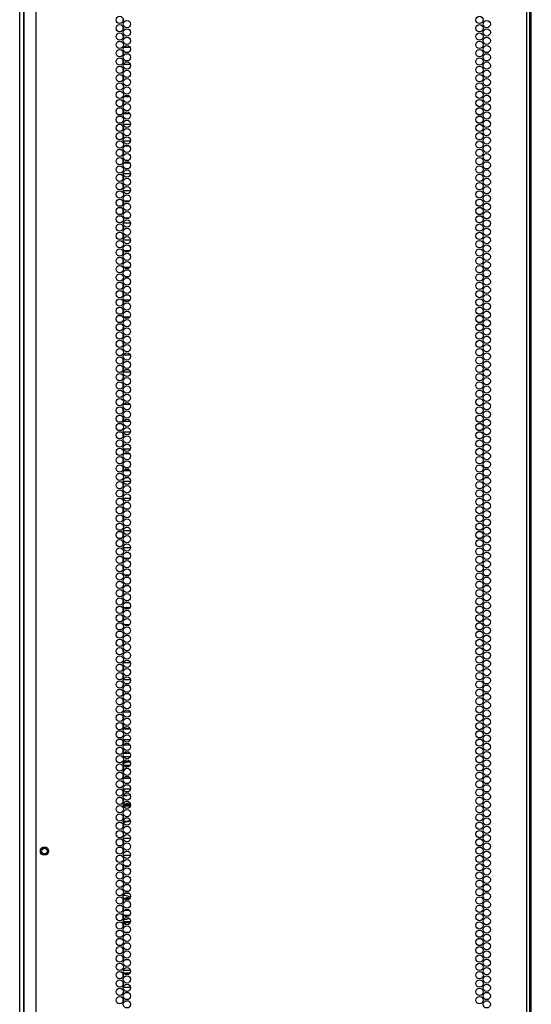
# Model space of a CAD drawing. Units: inches. Extents: x -235 to 37, y -61 to 166.
# Drawn here: x 14 to 25, y 51 to 74 of the extents above; entities that cross this region are included whole.
import ezdxf

# ---------------------------------------------------------------- set-up
doc = ezdxf.new("R2010")
doc.units = ezdxf.units.IN
doc.header["$MEASUREMENT"] = 0
doc.layers.add('TFR-TRI', color=7, linetype='CONTINUOUS')

msp = doc.modelspace()

# ---------------------------------------------------------------- linework, layer by layer
at = {"layer": 'TFR-TRI', "color": 173, "linetype": 'Continuous'}
for p, q in [((13.801, 14.352), (13.801, 95.743)), ((13.895, 14.45), (13.895, 93.577))]:
    msp.add_line(p, q, dxfattribs=at)
at = {"layer": 'TFR-TRI', "color": 22, "linetype": 'Continuous'}
for p, q in [((14.175, 13.759), (14.175, 95.474)), ((25.344, 13.759), (25.344, 95.474)), ((25.415, 13.759), (25.415, 95.474)), ((25.446, 14.153), (25.446, 95.08)), ((13.899, 93.299), (13.899, 13.759))]:
    msp.add_line(p, q, dxfattribs=at)
at = {"layer": 'TFR-TRI', "color": 155, "linetype": 'Continuous'}
for p, q in [((16.161, 73.526), (16.151, 73.526)), ((16.151, 73.526), (16.151, 73.488)), ((16.151, 73.375), (16.151, 73.299)), ((16.151, 73.186), (16.151, 73.149)), ((16.151, 73.149), (16.161, 73.149)), ((16.151, 72.808), (16.151, 72.732)), ((16.316, 72.9), (16.167, 72.9)), ((16.151, 72.619), (16.151, 72.543)), ((16.16, 72.402), (16.151, 72.402)), ((16.151, 72.402), (16.151, 72.354)), ((16.167, 72.523), (16.316, 72.523)), ((16.151, 72.241), (16.151, 72.165)), ((16.151, 72.052), (16.151, 72.025)), ((16.151, 72.025), (16.16, 72.025)), ((16.311, 71.776), (16.173, 71.776)), ((16.151, 71.674), (16.151, 71.598)), ((16.151, 71.485), (16.151, 71.409)), ((16.173, 71.399), (16.311, 71.399)), ((16.151, 71.108), (16.151, 71.031)), ((16.323, 71.15), (16.16, 71.15)), ((16.151, 70.919), (16.151, 70.842)), ((16.16, 70.773), (16.323, 70.773)), ((16.303, 70.652), (16.18, 70.652)), ((16.151, 70.541), (16.151, 70.464)), ((16.151, 70.352), (16.151, 70.275)), ((16.181, 70.275), (16.303, 70.275)), ((16.151, 69.974), (16.151, 69.897)), ((16.324, 70.026), (16.159, 70.026)), ((16.151, 69.785), (16.151, 69.708)), ((16.159, 69.649), (16.324, 69.649)), ((16.154, 69.4), (16.151, 69.4)), ((16.151, 69.4), (16.151, 69.33)), ((16.151, 69.218), (16.151, 69.141)), ((16.296, 69.4), (16.188, 69.4)), ((16.151, 69.029), (16.151, 69.023)), ((16.151, 69.023), (16.154, 69.023)), ((16.188, 69.023), (16.296, 69.023)), ((16.151, 68.84), (16.151, 68.763)), ((16.324, 68.902), (16.159, 68.902)), ((16.151, 68.651), (16.151, 68.574)), ((16.159, 68.525), (16.324, 68.525)), ((16.151, 68.273), (16.151, 68.196)), ((16.305, 68.276), (16.178, 68.276)), ((16.151, 68.084), (16.151, 68.008)), ((16.178, 67.899), (16.306, 67.899)), ((16.159, 67.65), (16.151, 67.65)), ((16.151, 67.65), (16.151, 67.63)), ((16.271, 67.65), (16.212, 67.65)), ((16.151, 67.517), (16.151, 67.441)), ((16.151, 67.328), (16.151, 67.273)), ((16.151, 67.273), (16.159, 67.273)), ((16.213, 67.273), (16.271, 67.273)), ((16.151, 67.139), (16.151, 67.063)), ((16.312, 67.152), (16.171, 67.152)), ((16.151, 66.95), (16.151, 66.874)), ((16.171, 66.775), (16.313, 66.775)), ((16.16, 66.526), (16.151, 66.526)), ((16.151, 66.526), (16.151, 66.496)), ((16.151, 66.383), (16.151, 66.307)), ((16.151, 66.194), (16.151, 66.149)), ((16.151, 66.149), (16.16, 66.149)), ((16.32, 65.9), (16.164, 65.9)), ((16.151, 65.816), (16.151, 65.74)), ((16.151, 65.627), (16.151, 65.551)), ((16.164, 65.523), (16.319, 65.523)), ((16.161, 65.402), (16.151, 65.402)), ((16.151, 65.402), (16.151, 65.362)), ((16.151, 65.249), (16.151, 65.173)), ((16.151, 65.06), (16.151, 65.025)), ((16.151, 65.025), (16.161, 65.025)), ((16.315, 64.776), (16.168, 64.776)), ((16.151, 64.682), (16.151, 64.606)), ((16.151, 64.493), (16.151, 64.417)), ((16.168, 64.399), (16.315, 64.399)), ((16.151, 64.115), (16.151, 64.039)), ((16.322, 64.15), (16.162, 64.15)), ((16.151, 63.926), (16.151, 63.85)), ((16.162, 63.773), (16.322, 63.773)), ((16.309, 63.652), (16.174, 63.652)), ((16.151, 63.548), (16.151, 63.472)), ((16.151, 63.359), (16.151, 63.283)), ((16.174, 63.275), (16.309, 63.275)), ((16.151, 62.982), (16.151, 62.905)), ((16.324, 63.026), (16.16, 63.026)), ((16.151, 62.793), (16.151, 62.716)), ((16.16, 62.649), (16.324, 62.649)), ((16.157, 62.4), (16.151, 62.4)), ((16.151, 62.4), (16.151, 62.338)), ((16.285, 62.4), (16.199, 62.4)), ((16.151, 62.226), (16.151, 62.149)), ((16.151, 62.037), (16.151, 62.023)), ((16.151, 62.023), (16.157, 62.023)), ((16.151, 61.848), (16.151, 61.771)), ((16.324, 61.902), (16.159, 61.902)), ((16.198, 62.023), (16.285, 62.023)), ((16.151, 61.659), (16.151, 61.582)), ((16.159, 61.525), (16.324, 61.525)), ((16.153, 61.276), (16.151, 61.276)), ((16.151, 61.276), (16.151, 61.204)), ((16.298, 61.276), (16.186, 61.276)), ((16.151, 61.092), (16.151, 61.015)), ((16.151, 60.903), (16.151, 60.899)), ((16.151, 60.899), (16.153, 60.899)), ((16.185, 60.899), (16.298, 60.899)), ((16.157, 60.65), (16.151, 60.65)), ((16.151, 60.65), (16.151, 60.637)), ((16.151, 60.525), (16.151, 60.448)), ((16.287, 60.65), (16.197, 60.65)), ((16.151, 60.336), (16.151, 60.273)), ((16.151, 60.273), (16.157, 60.273)), ((16.197, 60.273), (16.287, 60.273)), ((16.151, 60.147), (16.151, 60.071)), ((16.307, 60.152), (16.177, 60.152)), ((16.151, 59.958), (16.151, 59.882)), ((16.176, 59.775), (16.307, 59.775)), ((16.159, 59.526), (16.151, 59.526)), ((16.151, 59.526), (16.151, 59.504)), ((16.151, 59.391), (16.151, 59.315)), ((16.266, 59.526), (16.218, 59.526)), ((16.151, 59.202), (16.151, 59.149)), ((16.151, 59.149), (16.159, 59.149)), ((16.218, 59.149), (16.265, 59.149)), ((16.151, 58.824), (16.151, 58.748)), ((16.322, 58.9), (16.162, 58.9)), ((16.151, 58.635), (16.151, 58.559)), ((16.162, 58.523), (16.322, 58.523)), ((16.16, 58.402), (16.151, 58.402)), ((16.151, 58.402), (16.151, 58.37)), ((16.151, 58.257), (16.151, 58.181)), ((16.151, 58.068), (16.151, 58.025)), ((16.151, 58.025), (16.16, 58.025)), ((16.151, 57.69), (16.151, 57.614)), ((16.319, 57.776), (16.165, 57.776)), ((16.151, 57.501), (16.151, 57.425)), ((16.165, 57.399), (16.319, 57.399)), ((16.151, 57.123), (16.151, 57.047)), ((16.319, 57.15), (16.164, 57.15)), ((16.151, 56.934), (16.151, 56.858)), ((16.164, 56.773), (16.319, 56.773)), ((16.151, 56.556), (16.151, 56.48)), ((16.314, 56.652), (16.169, 56.652)), ((16.151, 56.367), (16.151, 56.291)), ((16.169, 56.275), (16.314, 56.275)), ((16.322, 56.026), (16.161, 56.026)), ((16.151, 55.989), (16.151, 55.913)), ((16.151, 55.8), (16.151, 55.724)), ((16.161, 55.649), (16.322, 55.649)), ((16.159, 55.4), (16.151, 55.4)), ((16.151, 55.4), (16.151, 55.346)), ((16.268, 55.4), (16.215, 55.4)), ((16.151, 55.233), (16.151, 55.157)), ((16.151, 55.045), (16.151, 55.023)), ((16.151, 55.023), (16.159, 55.023)), ((16.324, 54.902), (16.16, 54.902)), ((16.215, 55.023), (16.269, 55.023)), ((16.151, 54.856), (16.151, 54.779)), ((16.151, 54.667), (16.151, 54.59)), ((16.16, 54.525), (16.324, 54.525)), ((16.156, 54.276), (16.151, 54.276)), ((16.151, 54.276), (16.151, 54.212)), ((16.288, 54.276), (16.195, 54.276)), ((16.151, 54.1), (16.151, 54.023)), ((16.151, 53.911), (16.151, 53.899)), ((16.151, 53.899), (16.156, 53.899)), ((16.195, 53.899), (16.288, 53.899)), ((16.154, 53.65), (16.151, 53.65)), ((16.151, 53.65), (16.151, 53.645)), ((16.297, 53.65), (16.186, 53.65)), ((16.151, 53.533), (16.151, 53.456)), ((16.151, 53.344), (16.151, 53.273)), ((16.151, 53.273), (16.154, 53.273)), ((16.153, 53.152), (16.151, 53.152)), ((16.151, 53.152), (16.151, 53.078)), ((16.3, 53.152), (16.183, 53.152)), ((16.187, 53.273), (16.297, 53.273)), ((16.151, 52.966), (16.151, 52.889)), ((16.151, 52.777), (16.151, 52.775)), ((16.151, 52.775), (16.152, 52.775)), ((16.183, 52.775), (16.3, 52.775)), ((16.157, 52.526), (16.151, 52.526)), ((16.151, 52.526), (16.151, 52.511)), ((16.284, 52.526), (16.2, 52.526)), ((16.151, 52.399), (16.151, 52.322)), ((16.151, 52.21), (16.151, 52.149)), ((16.151, 52.149), (16.157, 52.149)), ((16.2, 52.149), (16.283, 52.149)), ((16.151, 51.832), (16.151, 51.756)), ((16.324, 51.9), (16.16, 51.9)), ((16.151, 51.643), (16.151, 51.567)), ((16.16, 51.523), (16.323, 51.523)), ((16.16, 51.402), (16.151, 51.402)), ((16.151, 51.402), (16.151, 51.378)), ((16.258, 51.402), (16.226, 51.402)), ((16.151, 51.265), (16.151, 51.189))]:
    msp.add_line(p, q, dxfattribs=at)
at = {"layer": 'TFR-TRI', "color": 93, "linetype": 'Continuous'}
for p, q in [((16.169, 57.409), (16.314, 57.409)), ((16.172, 57.035), (16.312, 57.035)), ((16.16, 55.775), (16.151, 55.775)), ((16.253, 55.775), (16.231, 55.775)), ((16.167, 54.525), (16.17, 54.525)), ((16.17, 54.525), (16.173, 54.525)), ((16.173, 54.525), (16.176, 54.525)), ((16.176, 54.525), (16.178, 54.525)), ((16.155, 54.27), (16.151, 54.271)), ((16.158, 54.27), (16.155, 54.27)), ((16.208, 54.274), (16.202, 54.272)), ((16.215, 54.276), (16.208, 54.274)), ((16.159, 53.019), (16.324, 53.019)), ((16.307, 51.838), (16.176, 51.838))]:
    msp.add_line(p, q, dxfattribs=at)
at = {"layer": 'TFR-TRI', "color": 30, "linetype": 'Continuous'}
for p, q in [((16.17, 56.842), (16.205, 56.846)), ((16.17, 56.842), (16.205, 56.846)), ((16.196, 56.847), (16.171, 56.845)), ((16.196, 56.847), (16.171, 56.845)), ((16.22, 56.848), (16.196, 56.847)), ((16.22, 56.848), (16.196, 56.847)), ((16.205, 56.846), (16.24, 56.848)), ((16.205, 56.846), (16.24, 56.848)), ((16.24, 56.848), (16.22, 56.848)), ((16.24, 56.848), (16.22, 56.848)), ((16.24, 56.848), (16.277, 56.846)), ((16.24, 56.848), (16.277, 56.846)), ((16.277, 56.846), (16.314, 56.841)), ((16.277, 56.846), (16.314, 56.841)), ((16.165, 55.886), (16.192, 55.884)), ((16.165, 55.886), (16.192, 55.884)), ((16.242, 55.883), (16.166, 55.889)), ((16.242, 55.883), (16.166, 55.889)), ((16.192, 55.884), (16.22, 55.883)), ((16.192, 55.884), (16.22, 55.883)), ((16.22, 55.883), (16.24, 55.883)), ((16.22, 55.883), (16.24, 55.883)), ((16.318, 55.89), (16.242, 55.883)), ((16.318, 55.89), (16.242, 55.883))]:
    msp.add_line(p, q, dxfattribs=at)
at = {"layer": 'TFR-TRI', "color": 3, "linetype": 'Continuous'}
for p, q in [((16.185, 56.628), (16.141, 56.608)), ((16.159, 56.533), (16.151, 56.519)), ((16.159, 56.613), (16.22, 56.637)), ((16.175, 56.464), (16.16, 56.434)), ((16.182, 56.462), (16.16, 56.411)), ((16.195, 56.492), (16.175, 56.464)), ((16.221, 56.562), (16.181, 56.562)), ((16.181, 56.557), (16.212, 56.557)), ((16.218, 56.503), (16.182, 56.462)), ((16.23, 56.641), (16.184, 56.629)), ((16.212, 56.557), (16.203, 56.54)), ((16.217, 56.56), (16.212, 56.557)), ((16.221, 56.562), (16.217, 56.56)), ((16.22, 56.637), (16.285, 56.645)), ((16.309, 56.562), (16.221, 56.562)), ((16.226, 56.531), (16.264, 56.551)), ((16.277, 56.645), (16.229, 56.641)), ((16.268, 56.542), (16.242, 56.53)), ((16.264, 56.551), (16.306, 56.561)), ((16.295, 56.549), (16.268, 56.542)), ((16.285, 56.645), (16.277, 56.645)), ((16.285, 56.645), (16.302, 56.644)), ((16.302, 56.644), (16.319, 56.643)), ((16.151, 56.326), (16.154, 56.315)), ((16.154, 56.361), (16.156, 56.34)), ((16.154, 56.315), (16.157, 56.305)), ((16.156, 56.34), (16.16, 56.32)), ((16.174, 56.282), (16.176, 56.278)), ((16.176, 56.278), (16.178, 56.275))]:
    msp.add_line(p, q, dxfattribs=at)
at = {"layer": 'TFR-TRI', "color": 203, "linetype": 'Continuous'}
for p, q in [((16.151, 55.758), (16.156, 55.758)), ((16.151, 55.757), (16.156, 55.758)), ((16.156, 55.758), (16.161, 55.759)), ((16.156, 55.758), (16.161, 55.758)), ((16.168, 55.667), (16.159, 55.664)), ((16.16, 55.677), (16.235, 55.697)), ((16.232, 55.666), (16.16, 55.654)), ((16.161, 55.665), (16.177, 55.67)), ((16.177, 55.67), (16.168, 55.667)), ((16.224, 55.657), (16.173, 55.649)), ((16.177, 55.67), (16.262, 55.694)), ((16.252, 55.675), (16.177, 55.67)), ((16.275, 55.649), (16.224, 55.657)), ((16.303, 55.649), (16.232, 55.666)), ((16.274, 55.697), (16.235, 55.697)), ((16.322, 55.649), (16.252, 55.675)), ((16.253, 55.75), (16.268, 55.745)), ((16.262, 55.694), (16.274, 55.697)), ((16.268, 55.745), (16.283, 55.739)), ((16.274, 55.697), (16.279, 55.696)), ((16.279, 55.696), (16.284, 55.695)), ((16.284, 55.695), (16.322, 55.657)), ((16.271, 55.309), (16.314, 55.329)), ((16.156, 55.201), (16.151, 55.202)), ((16.156, 55.201), (16.151, 55.201)), ((16.161, 55.2), (16.156, 55.201)), ((16.16, 55.201), (16.156, 55.201)), ((16.159, 55.295), (16.217, 55.283)), ((16.161, 55.305), (16.193, 55.296)), ((16.167, 55.263), (16.162, 55.264)), ((16.163, 55.314), (16.193, 55.305)), ((16.172, 55.262), (16.164, 55.262)), ((16.172, 55.262), (16.167, 55.263)), ((16.186, 55.265), (16.172, 55.262)), ((16.275, 55.289), (16.186, 55.265)), ((16.193, 55.305), (16.224, 55.302)), ((16.193, 55.296), (16.226, 55.292)), ((16.217, 55.283), (16.275, 55.289)), ((16.224, 55.302), (16.271, 55.309)), ((16.226, 55.292), (16.274, 55.299)), ((16.267, 55.214), (16.244, 55.207)), ((16.29, 55.222), (16.267, 55.214)), ((16.274, 55.299), (16.319, 55.319)), ((16.322, 55.303), (16.275, 55.289)), ((16.275, 55.289), (16.299, 55.298)), ((16.299, 55.298), (16.322, 55.309)), ((16.162, 53.613), (16.173, 53.613)), ((16.163, 53.613), (16.168, 53.613)), ((16.168, 53.613), (16.173, 53.613)), ((16.183, 53.613), (16.173, 53.613)), ((16.173, 53.613), (16.183, 53.613)), ((16.178, 53.536), (16.235, 53.552)), ((16.183, 53.613), (16.256, 53.603)), ((16.189, 53.527), (16.262, 53.548)), ((16.275, 53.552), (16.235, 53.552)), ((16.256, 53.603), (16.323, 53.573)), ((16.262, 53.548), (16.275, 53.552)), ((16.275, 53.552), (16.28, 53.55)), ((16.28, 53.55), (16.284, 53.549)), ((16.284, 53.549), (16.301, 53.533)), ((16.151, 53.529), (16.153, 53.529)), ((16.154, 53.516), (16.151, 53.515)), ((16.155, 53.506), (16.151, 53.504)), ((16.156, 53.497), (16.151, 53.494)), ((16.157, 53.517), (16.154, 53.516)), ((16.16, 53.508), (16.155, 53.506)), ((16.161, 53.498), (16.156, 53.497)), ((16.238, 53.53), (16.188, 53.527)), ((16.237, 53.52), (16.198, 53.519)), ((16.236, 53.511), (16.215, 53.511)), ((16.257, 53.508), (16.236, 53.511)), ((16.276, 53.514), (16.237, 53.52)), ((16.288, 53.52), (16.238, 53.53)), ((16.151, 53.119), (16.161, 53.119)), ((16.161, 53.116), (16.151, 53.116)), ((16.184, 53.152), (16.205, 53.148)), ((16.202, 53.139), (16.239, 53.137)), ((16.205, 53.148), (16.226, 53.147)), ((16.226, 53.147), (16.248, 53.148)), ((16.276, 53.144), (16.228, 53.131)), ((16.239, 53.137), (16.276, 53.144)), ((16.248, 53.148), (16.27, 53.152)), ((16.297, 53.15), (16.276, 53.144)), ((16.276, 53.144), (16.288, 53.147)), ((16.288, 53.147), (16.3, 53.152)), ((16.234, 53.059), (16.166, 53.055)), ((16.169, 53.054), (16.166, 53.054)), ((16.173, 53.054), (16.169, 53.054)), ((16.173, 53.054), (16.183, 53.054)), ((16.299, 53.081), (16.234, 53.059))]:
    msp.add_line(p, q, dxfattribs=at)
at = {"layer": 'TFR-TRI', "color": 151, "linetype": 'Continuous'}
for p, q in [((16.277, 52.991), (16.165, 52.991)), ((16.173, 52.976), (16.245, 52.99)), ((16.245, 52.99), (16.318, 52.989)), ((16.237, 51.84), (16.168, 51.851)), ((16.176, 51.838), (16.277, 51.838)), ((16.308, 51.839), (16.237, 51.84))]:
    msp.add_line(p, q, dxfattribs=at)
at = {"layer": 'TFR-TRI', "color": 22, "linetype": 'Continuous'}
for centre in [(16.078, 73.526), (16.242, 73.432), (24.267, 73.526), (24.431, 73.432), (16.078, 73.337), (16.242, 73.243), (24.267, 73.337), (24.431, 73.243), (16.078, 73.148), (16.078, 72.959), (16.242, 73.054), (24.267, 73.148), (24.267, 72.959), (24.431, 73.054), (16.078, 72.77), (16.242, 72.865), (24.267, 72.77), (24.431, 72.865), (16.078, 72.581), (16.242, 72.676), (24.267, 72.581), (24.431, 72.676), (16.078, 72.392), (16.242, 72.487), (16.242, 72.298), (24.267, 72.392), (24.431, 72.487), (24.431, 72.298), (16.078, 72.203), (16.242, 72.109), (24.267, 72.203), (24.431, 72.109), (16.078, 72.014), (16.078, 71.825), (16.242, 71.92), (24.267, 72.014), (24.267, 71.825), (24.431, 71.92), (16.078, 71.636), (16.242, 71.731), (24.267, 71.636), (24.431, 71.731), (16.078, 71.447), (16.242, 71.542), (24.267, 71.447), (24.431, 71.542), (16.078, 71.258), (16.242, 71.353), (16.242, 71.164), (24.267, 71.258), (24.431, 71.353), (24.431, 71.164), (16.078, 71.069), (16.242, 70.975), (24.267, 71.069), (24.431, 70.975), (16.078, 70.88), (16.242, 70.786), (24.267, 70.88), (24.431, 70.786), (16.078, 70.691), (16.078, 70.502), (16.242, 70.597), (24.267, 70.691), (24.267, 70.502), (24.431, 70.597), (16.078, 70.313), (16.242, 70.408), (24.267, 70.313), (24.431, 70.408), (16.078, 70.124), (16.242, 70.219), (16.242, 70.03), (24.267, 70.124), (24.431, 70.219), (24.431, 70.03), (16.078, 69.935), (16.242, 69.841), (24.267, 69.935), (24.431, 69.841), (16.078, 69.746), (16.242, 69.652), (24.267, 69.746), (24.431, 69.652), (16.078, 69.558), (16.078, 69.369), (16.242, 69.463), (24.267, 69.558), (24.267, 69.369), (24.431, 69.463), (16.078, 69.18), (16.242, 69.274), (24.267, 69.18), (24.431, 69.274), (16.078, 68.991), (16.242, 69.085), (24.267, 68.991), (24.431, 69.085), (16.078, 68.802), (16.242, 68.896), (16.242, 68.707), (24.267, 68.802), (24.431, 68.896), (24.431, 68.707), (16.078, 68.613), (16.242, 68.518), (24.267, 68.613), (24.431, 68.518), (16.078, 68.424), (16.242, 68.329), (24.267, 68.424), (24.431, 68.329), (16.078, 68.235), (16.078, 68.046), (16.242, 68.14), (24.267, 68.235), (24.267, 68.046), (24.431, 68.14), (16.078, 67.857), (16.242, 67.951), (24.267, 67.857), (24.431, 67.951), (16.078, 67.668), (16.242, 67.762), (16.242, 67.573), (24.267, 67.668), (24.431, 67.762), (24.431, 67.573), (16.078, 67.479), (16.242, 67.384), (24.267, 67.479), (24.431, 67.384), (16.078, 67.29), (16.242, 67.195), (24.267, 67.29), (24.431, 67.195), (16.078, 67.101), (16.078, 66.912), (16.242, 67.006), (24.267, 67.101), (24.267, 66.912), (24.431, 67.006), (16.078, 66.723), (16.242, 66.817), (24.267, 66.723), (24.431, 66.817), (16.078, 66.534), (16.242, 66.628), (24.267, 66.534), (24.431, 66.628), (16.078, 66.345), (16.242, 66.439), (16.242, 66.25), (24.267, 66.345), (24.431, 66.439), (24.431, 66.25), (16.078, 66.156), (16.242, 66.061), (24.267, 66.156), (24.431, 66.061), (16.078, 65.967), (16.078, 65.778), (16.242, 65.872), (24.267, 65.967), (24.267, 65.778), (24.431, 65.872), (16.078, 65.589), (16.242, 65.683), (24.267, 65.589), (24.431, 65.683), (16.078, 65.4), (16.242, 65.495), (24.267, 65.4), (24.431, 65.495), (16.078, 65.211), (16.242, 65.306), (16.242, 65.117), (24.267, 65.211), (24.431, 65.306), (24.431, 65.117), (16.078, 65.022), (16.242, 64.928), (24.267, 65.022), (24.431, 64.928), (16.078, 64.833), (16.242, 64.739), (24.267, 64.833), (24.431, 64.739), (16.078, 64.644), (16.078, 64.455), (16.242, 64.55), (24.267, 64.644), (24.267, 64.455), (24.431, 64.55), (16.078, 64.266), (16.242, 64.361), (24.267, 64.266), (24.431, 64.361), (16.078, 64.077), (16.242, 64.172), (16.242, 63.983), (24.267, 64.077), (24.431, 64.172), (24.431, 63.983), (16.078, 63.888), (16.242, 63.794), (24.267, 63.888), (24.431, 63.794), (16.078, 63.699), (16.242, 63.605), (24.267, 63.699), (24.431, 63.605), (16.078, 63.51), (16.078, 63.321), (16.242, 63.416), (24.267, 63.51), (24.267, 63.321), (24.431, 63.416), (16.078, 63.132), (16.242, 63.227), (24.267, 63.132), (24.431, 63.227), (16.078, 62.943), (16.242, 63.038), (24.267, 62.943), (24.431, 63.038), (16.078, 62.754), (16.242, 62.849), (16.242, 62.66), (24.267, 62.754), (24.431, 62.849), (24.431, 62.66), (16.078, 62.565), (16.242, 62.471), (24.267, 62.565), (24.431, 62.471), (16.078, 62.376), (16.242, 62.282), (24.267, 62.376), (24.431, 62.282), (16.078, 62.187), (16.078, 61.998), (16.242, 62.093), (24.267, 62.187), (24.267, 61.998), (24.431, 62.093), (16.078, 61.809), (16.242, 61.904), (24.267, 61.809), (24.431, 61.904), (16.078, 61.621), (16.242, 61.715), (16.242, 61.526), (24.267, 61.621), (24.431, 61.715), (24.431, 61.526), (16.078, 61.432), (16.242, 61.337), (24.267, 61.432), (24.431, 61.337), (16.078, 61.243), (16.242, 61.148), (24.267, 61.243), (24.431, 61.148), (16.078, 61.054), (16.078, 60.865), (16.242, 60.959), (24.267, 61.054), (24.267, 60.865), (24.431, 60.959), (16.078, 60.676), (16.242, 60.77), (24.267, 60.676), (24.431, 60.77), (16.078, 60.487), (16.242, 60.581), (24.267, 60.487), (24.431, 60.581), (16.078, 60.298), (16.242, 60.392), (16.242, 60.203), (24.267, 60.298), (24.431, 60.392), (24.431, 60.203), (16.078, 60.109), (16.242, 60.014), (24.267, 60.109), (24.431, 60.014), (16.078, 59.92), (16.078, 59.731), (16.242, 59.825), (24.267, 59.92), (24.267, 59.731), (24.431, 59.825), (16.078, 59.542), (16.242, 59.636), (24.267, 59.542), (24.431, 59.636), (16.078, 59.353), (16.242, 59.447), (24.267, 59.353), (24.431, 59.447), (16.078, 59.164), (16.242, 59.258), (16.242, 59.069), (24.267, 59.164), (24.431, 59.258), (24.431, 59.069), (16.078, 58.975), (16.242, 58.88), (24.267, 58.975), (24.431, 58.88), (16.078, 58.786), (16.242, 58.691), (24.267, 58.786), (24.431, 58.691), (16.078, 58.597), (16.078, 58.408), (16.242, 58.502), (24.267, 58.597), (24.267, 58.408), (24.431, 58.502), (16.078, 58.219), (16.242, 58.313), (24.267, 58.219), (24.431, 58.313), (16.078, 58.03), (16.242, 58.124), (16.242, 57.935), (24.267, 58.03), (24.431, 58.124), (24.431, 57.935), (16.078, 57.841), (16.242, 57.746), (24.267, 57.841), (24.431, 57.746), (16.078, 57.652), (16.242, 57.558), (24.267, 57.652), (24.431, 57.558), (16.078, 57.463), (16.078, 57.274), (16.242, 57.369), (24.267, 57.463), (24.267, 57.274), (24.431, 57.369), (16.078, 57.085), (16.242, 57.18), (24.267, 57.085), (24.431, 57.18), (16.078, 56.896), (16.242, 56.991), (24.267, 56.896), (24.431, 56.991), (16.078, 56.707), (16.242, 56.802), (16.242, 56.613), (24.267, 56.707), (24.431, 56.802), (24.431, 56.613), (16.078, 56.518), (16.242, 56.424), (24.267, 56.518), (24.431, 56.424), (16.078, 56.329), (16.242, 56.235), (24.267, 56.329), (24.431, 56.235), (16.078, 56.14), (16.078, 55.951), (16.242, 56.046), (24.267, 56.14), (24.267, 55.951), (24.431, 56.046), (16.078, 55.762), (16.242, 55.857), (24.267, 55.762), (24.431, 55.857), (16.078, 55.573), (16.242, 55.668), (16.242, 55.479), (24.267, 55.573), (24.431, 55.668), (24.431, 55.479), (16.078, 55.384), (16.242, 55.29), (24.267, 55.384), (24.431, 55.29), (16.078, 55.195), (16.242, 55.101), (24.267, 55.195), (24.431, 55.101), (16.078, 55.006), (16.078, 54.817), (16.242, 54.912), (24.267, 55.006), (24.267, 54.817), (24.431, 54.912), (16.078, 54.628), (16.242, 54.723), (24.267, 54.628), (24.431, 54.723), (16.078, 54.439), (16.242, 54.534), (24.267, 54.439), (24.431, 54.534), (16.078, 54.25), (16.242, 54.345), (16.242, 54.156), (24.267, 54.25), (24.431, 54.345), (24.431, 54.156), (16.078, 54.061), (16.242, 53.967), (24.267, 54.061), (24.431, 53.967), (16.078, 53.872), (16.078, 53.683), (16.242, 53.778), (24.267, 53.872), (24.267, 53.683), (24.431, 53.778), (16.078, 53.495), (16.242, 53.589), (24.267, 53.495), (24.431, 53.589), (16.078, 53.306), (16.242, 53.4), (24.267, 53.306), (24.431, 53.4), (16.078, 53.117), (16.242, 53.211), (16.242, 53.022), (24.267, 53.117), (24.431, 53.211), (24.431, 53.022), (16.078, 52.928), (16.242, 52.833), (24.267, 52.928), (24.431, 52.833), (16.078, 52.739), (16.242, 52.644), (24.267, 52.739), (24.431, 52.644), (16.078, 52.55), (16.078, 52.361), (16.242, 52.455), (24.267, 52.55), (24.267, 52.361), (24.431, 52.455), (16.078, 52.172), (16.242, 52.266), (24.267, 52.172), (24.431, 52.266), (16.078, 51.983), (16.242, 52.077), (16.242, 51.888), (24.267, 51.983), (24.431, 52.077), (24.431, 51.888), (16.078, 51.794), (16.242, 51.699), (24.267, 51.794), (24.431, 51.699), (16.078, 51.605), (16.242, 51.51), (24.267, 51.605), (24.431, 51.51), (16.078, 51.416), (16.078, 51.227), (16.242, 51.321), (24.267, 51.416), (24.267, 51.227), (24.431, 51.321), (16.242, 51.132), (24.431, 51.132)]:
    msp.add_circle(centre, 0.0827, dxfattribs=at)
at = {"layer": 'TFR-TRI', "color": 5, "linetype": 'Continuous'}
for radius in [0.094, 0.064]:
    msp.add_circle((14.365, 54.617), radius, dxfattribs=at)

doc.saveas('drawing.dxf')
